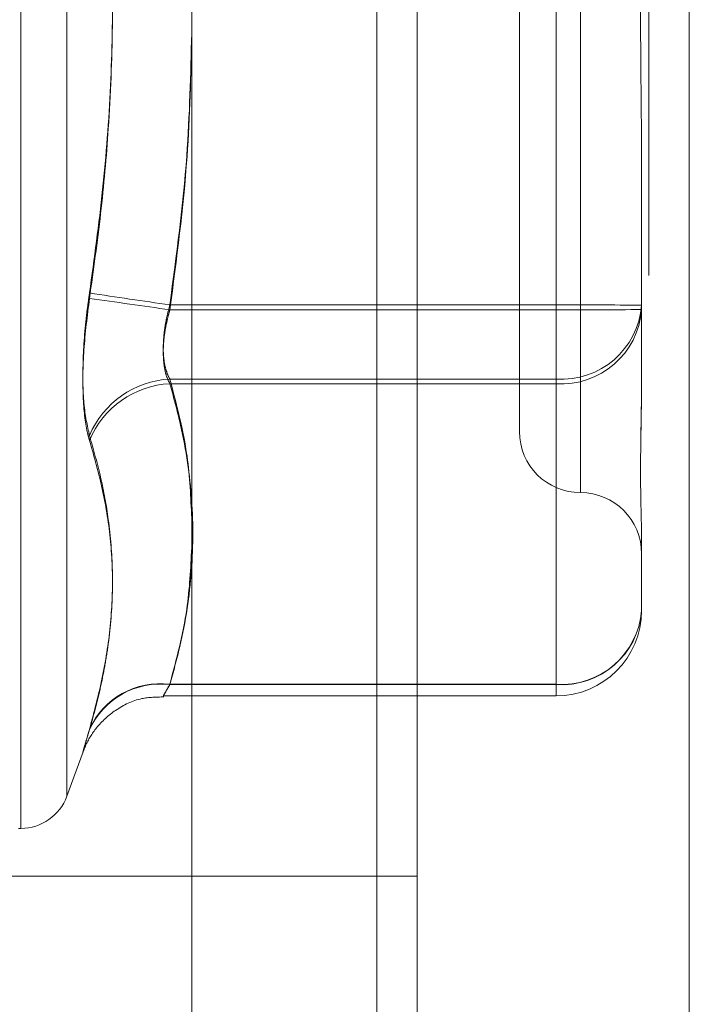
# Model space of a CAD drawing. Units: inches. Extents: x 0 to 23.4, y 0 to 16.5.
# Drawn here: x 12.2 to 12.2, y 11 to 11 of the extents above; entities that cross this region are included whole.
import ezdxf

# ---------------------------------------------------------------- set-up
doc = ezdxf.new("R2010")
doc.units = ezdxf.units.IN
doc.header["$MEASUREMENT"] = 0
doc.linetypes.add('HIDDEN', pattern=[0.07500000000000001, 0.05, -0.025])

msp = doc.modelspace()

# ---------------------------------------------------------------- linework, layer by layer
at = {"color": 7, "linetype": 'Continuous', "lineweight": 15}
for p, q in [((12.2160247359, 11.2700629349), (12.2160247359, 4.6199962682)), ((12.2257691803, 11.2700629349), (12.2257691803, 4.6199962682)), ((12.2079533234, 11.261547142), (12.2079533234, 4.628512061))]:
    msp.add_line(p, q, dxfattribs=at)
at = {"color": 7, "linetype": 'HIDDEN', "lineweight": 0}
for p, q in [((12.2243247359, 4.6199962682), (12.2243247359, 11.2700629349)), ((12.2257691803, 11.2700629349), (12.2257691803, 4.6199962682)), ((12.2145802915, 4.7401684904), (12.2145802915, 11.1498907126)), ((12.201839312, 11.0001911762), (12.201839312, 11.0592460495)), ((12.2034835685, 11.0580944933), (12.2034835685, 11.0013422522)), ((12.2218746707, 11.0472161581), (12.2218746707, 11.0122206776)), ((12.2196874441, 11.0450289496), (12.2196874441, 11.0144079042)), ((12.2209997801, 11.0406675175), (12.2209997801, 11.0189476087)), ((12.2209997801, 11.0187694634), (12.2209997801, 11.0404893721)), ((12.2240618973, 11.0238385681), (12.2240618973, 11.0187819335)), ((12.2209997801, 11.0189476087), (12.2071714987, 11.0189476087)), ((12.2071714987, 11.0187694634), (12.2209997801, 11.0187694634)), ((12.2209997801, 11.0162895243), (12.2209997801, 11.0189476087)), ((12.2209997801, 11.0187694634), (12.2209997801, 11.0161238491)), ((12.2240618973, 11.0187819335), (12.2240618973, 11.0162714502)), ((12.2071714987, 11.0162895243), (12.2209997801, 11.0162895243)), ((12.2209997801, 11.0162895243), (12.2209997801, 11.0053529674)), ((12.2209997801, 11.0161238491), (12.2071714987, 11.0161238491)), ((12.2209997801, 11.0053404972), (12.2209997801, 11.0161238491)), ((12.2240618973, 11.010509065), (12.2240618973, 11.0079985817)), ((12.2209997801, 11.0053529674), (12.2071714987, 11.0053529674)), ((12.2071714987, 11.0053404972), (12.2209997801, 11.0053404972)), ((12.2209997801, 11.0053404972), (12.2209997801, 11.0049364644)), ((12.2069506522, 11.0049364644), (12.2209997801, 11.0049364644)), ((12.2034835685, 11.0013422522), (12.2040630547, 11.0029343773)), ((12.201752186, 11.0001909314), (12.201839312, 11.0001909314)), ((12.2160247359, 10.998474046), (12.1761826644, 10.998474046))]:
    msp.add_line(p, q, dxfattribs=at)
at = {"color": 8, "linetype": 'Continuous', "lineweight": 15}
msp.add_line((12.2145802915, 11.1498907126), (12.2145802915, 10.9829898827), dxfattribs=at)
at = {"color": 7, "linetype": 'HIDDEN', "lineweight": 0}
for centre, radius, start, end in [((12.2561144929, 11.3588619464), 0.3434198212675645, 261.3211848983, 261.8065079223), ((12.1574655331, 10.6799292133), 0.3424666379388275, 81.654553145, 82.1408150218), ((12.2217652967, 10.8309585166), 0.1879906508000848, 89.3000247852, 90.2333147532), ((12.2211938686, 11.0191597827), 0.0028768131128592, 266.1315155182, 355.5213358652), ((12.2217652967, 11.2067585555), 0.1879906507740005, 269.7666852468, 270.6999752149), ((12.2211884689, 11.0189993033), 0.0028816385031392, 266.2456033844, 355.6739146399), ((12.2073411214, 11.012992632), 0.0033012529107775, 92.945228073, 157.3693630313), ((12.2073403669, 11.012831524), 0.0032966530187016, 92.9362116234, 157.5275795795), ((12.2218746707, 11.0144079042), 0.0021872265966749, 180, 270), ((12.2218746707, 11.0100334511), 0.0021872265966767, 0, 90), ((12.2211884689, 11.0082159515), 0.0028816385031185, 266.2456033838, 355.6739146399), ((12.2211938686, 11.0082232258), 0.0028768131128625, 266.1315155182, 355.5213358648), ((12.2209997801, 11.0079985817), 0.0030621172353467, 270, 0), ((12.206822625, 11.002596907), 0.0027780535772778, 82.7856294346, 155.5325514173), ((12.2068288953, 11.0025814278), 0.0027802592042449, 82.9216128877, 155.7455224063), ((12.201839312, 11.0019407126), 0.0017497812773432, 270, 339.9999999999)]:
    msp.add_arc(centre, radius, start, end, dxfattribs=at)
for points, knots in [([(12.20429404975584, 11.04025787719134), (12.20443550163284, 11.03924676131231), (12.20471863070028, 11.0372229189853), (12.20500871526505, 11.03396464018619), (12.20515112562219, 11.03048604456465), (12.20507846808515, 11.02678523948711), (12.20480335154414, 11.02307404146773), (12.20446397223261, 11.02060872056811), (12.20429404975584, 11.01937436885873)], [0, 0, 0, 0, 0.1460701271532103, 0.2923729239914471, 0.4678607677321761, 0.6439417425233339, 0.8217266081562309, 0.9999999999999999, 0.9999999999999999, 0.9999999999999999, 0.9999999999999999]), ([(12.20429404975584, 11.01917910365101), (12.20443550163284, 11.02019021953003), (12.20471863070028, 11.02221406185705), (12.20500871526506, 11.02547234065615), (12.2051511256222, 11.0289509362777), (12.20507846808515, 11.03265174135523), (12.20480335154415, 11.03636293937461), (12.20446397223263, 11.03882826027423), (12.20429404975585, 11.04006261198362)], [0, 0, 0, 0, 0.1460701271533323, 0.2923729239915574, 0.4678607677322033, 0.6439417425229303, 0.8217266081560588, 1, 1, 1, 1]), ([(12.22406189732592, 11.02383856807065), (12.22406189483751, 11.02385549592971), (12.22406183949108, 11.02423199976447), (12.2240581136209, 11.02497043062347), (12.22404789528319, 11.02605811229808), (12.22403691559302, 11.02715098866702), (12.22402755694717, 11.02834540731109), (12.22402377340219, 11.02954039015496), (12.22402671888683, 11.03073413279575), (12.22403421252388, 11.03182880604131), (12.22404480379141, 11.03292325907518), (12.22405658094814, 11.03411329283463), (12.2240618246839, 11.03495304203835), (12.22406189482411, 11.03542825737148), (12.22406189732592, 11.03544520774875)], [0, 0, 0, 0, 0.0044167420358549, 0.0982357135522924, 0.1921423741897289, 0.2863092442115792, 0.3805649735122984, 0.4999999541267908, 0.5938191100069854, 0.6877289020554315, 0.7819071526304476, 0.8761736387935, 0.9955832579631041, 1, 1, 1, 1]), ([(12.20717149872588, 11.01894760872977), (12.20740819636136, 11.02072562852464), (12.20783775816563, 11.02395240089837), (12.2079175144927, 11.02720601930371), (12.20795332339744, 11.02866682518322)], [0, 0, 0, 0, 0.5510211409235125, 1, 1, 1, 1]), ([(12.20795332339744, 11.02865336805137), (12.20792171859693, 11.0271869995012), (12.20785040346787, 11.02387819005698), (12.20741432168685, 11.02059669487582), (12.20717149872588, 11.01876946335424)], [0, 0, 0, 0, 0.4431710483447615, 1, 1, 1, 1]), ([(12.22405763311058, 11.02489773652871), (12.22405969017222, 11.02461230610779), (12.22406186992574, 11.02430985140662), (12.22406189586582, 11.02400872273557), (12.22406189732591, 11.02399177309362)], [0, 0, 0, 0, 0.9437129586944075, 1, 1, 1, 1]), ([(12.20429404975584, 11.01426291755278), (12.20421576800057, 11.01461949441297), (12.20405914511743, 11.01533291857818), (12.20404247192632, 11.01696620733892), (12.20415263741881, 11.01837899185792), (12.20426672495585, 11.01918203431405), (12.20429404975584, 11.01937436885873)], [0, 0, 0, 0, 0.3031799493576961, 0.6065898448021233, 0.9057753889696368, 1, 1, 1, 1]), ([(12.20429404975584, 11.01917910365101), (12.20421576800057, 11.01855527545142), (12.20405914511742, 11.01730714591127), (12.20404247192632, 11.01562040251107), (12.20415263741881, 11.01459947359856), (12.20426672495586, 11.01418976136175), (12.20429404975584, 11.01409163228289)], [0, 0, 0, 0, 0.303179949356966, 0.6065898448031205, 0.9057753889729576, 1, 1, 1, 1]), ([(12.20717149872588, 11.01628952431649), (12.20714994308318, 11.01632986398012), (12.20710668130212, 11.01641082494803), (12.20703808364153, 11.0165924318756), (12.20697400391994, 11.01684976960281), (12.2069346807565, 11.01720513937835), (12.20693362430967, 11.01760863096434), (12.20697343679747, 11.01804187705553), (12.20705020429007, 11.01849518735317), (12.20713069457984, 11.01879541157582), (12.20717149872588, 11.01894760872977)], [0, 0, 0, 0, 0.0740116536061257, 0.1485400365933499, 0.2854592925033114, 0.4261722876923003, 0.5675880565959319, 0.7134191418812718, 0.854719280811601, 1, 1, 1, 1]), ([(12.20717149872588, 11.01876946335424), (12.20714994308319, 11.01869224595716), (12.20710668130212, 11.01853727205199), (12.20703808364154, 11.01823760878235), (12.20697400391995, 11.0178696443569), (12.20693468075649, 11.01744687729682), (12.20693362430968, 11.01704343990075), (12.20697343679747, 11.01668208320925), (12.20705020429008, 11.01636513951778), (12.20713069457985, 11.01620502059616), (12.20717149872588, 11.01612384911722)], [0, 0, 0, 0, 0.0740116536069791, 0.1485400365950235, 0.2854592925028713, 0.4261722876887832, 0.5675880565949343, 0.7134191418792523, 0.8547192808055724, 1, 1, 1, 1]), ([(12.20795332339744, 11.01131271307732), (12.20792171859693, 11.01205106899078), (12.20785040346787, 11.01371714333435), (12.20741432168684, 11.01536946421353), (12.20717149872588, 11.01628952431649)], [0, 0, 0, 0, 0.4431710483456671, 1, 1, 1, 1]), ([(12.22406189732592, 11.01050906502256), (12.22406189483751, 11.01051507446654), (12.22406183949109, 11.01064873452933), (12.2240581136209, 11.01092140639466), (12.22404789528319, 11.01135177429085), (12.22403691559302, 11.01181339187073), (12.22402755694717, 11.01234982990639), (12.22402377340218, 11.01292281251483), (12.22402671888683, 11.0135313945259), (12.22403421252387, 11.01411866559202), (12.2240448037914, 11.01473500902375), (12.22405658094813, 11.01543698585621), (12.22406182468389, 11.01595756944119), (12.22406189482409, 11.01626063999717), (12.22406189732591, 11.01627145017079)], [0, 0, 0, 0, 0.004416742036368, 0.0982357135520853, 0.1921423741897712, 0.2863092442117069, 0.3805649735117954, 0.4999999541272247, 0.5938191100075259, 0.687728902055785, 0.7819071526310208, 0.8761736387949717, 0.9955832579645307, 1, 1, 1, 1]), ([(12.22406189732592, 11.01638898737309), (12.22406189473434, 11.01637806865071), (12.22406178200522, 11.01590312332248), (12.2240487071772, 11.01500162126539), (12.224030339692, 11.01408544883143), (12.22402815700347, 11.01363300243757), (12.22402780183655, 11.01355938039386)], [0, 0, 0, 0, 0.0105882739171552, 0.4605713981112576, 0.9122242178293442, 1, 1, 1, 1]), ([(12.20717149872588, 11.01612384911722), (12.20729245849586, 11.01568321676989), (12.2076559978236, 11.01435891541455), (12.20800666911334, 11.01212510523441), (12.20801467760161, 11.00941757671417), (12.20766748040114, 11.00715061033505), (12.20729570993879, 11.00579381307364), (12.20717149872588, 11.00534049724955)], [0, 0, 0, 0, 0.123275034947428, 0.3704977558945219, 0.6204248052911232, 0.8731811692952387, 1, 1, 1, 1]), ([(12.20429404975584, 11.01426291755278), (12.20443550163284, 11.01376601820416), (12.20471863070028, 11.01277142801439), (12.20500871526506, 11.01115870677103), (12.20515112562219, 11.00942133670461), (12.20507846808515, 11.00755065520441), (12.20480335154415, 11.00565471491372), (12.20446397223262, 11.00438382668806), (12.20429404975584, 11.00374751072042)], [0, 0, 0, 0, 0.1460701271531658, 0.2923729239909818, 0.4678607677315271, 0.6439417425229315, 0.8217266081557649, 1, 1, 1, 1]), ([(12.20429404975584, 11.00372353078262), (12.20436730888345, 11.003980526718), (12.20451385285523, 11.00449460880349), (12.2046979149699, 11.00526635509408), (12.20485290527981, 11.00603804192218), (12.20503078128575, 11.00716824423399), (12.20515071621416, 11.00865380859238), (12.20507857858797, 11.01048389911241), (12.20480332371877, 11.01229916563637), (12.20446396294902, 11.01349359713141), (12.20429404975584, 11.01409163228289)], [0, 0, 0, 0, 0.0730244203118376, 0.1460744747943786, 0.2192120308013256, 0.292383747962894, 0.4678689074142688, 0.6439471888444243, 0.8217293350530112, 1, 1, 1, 1]), ([(12.22405864515427, 11.0108107711379), (12.22406020430283, 11.01072636407723), (12.22406188548453, 11.01063535055176), (12.22406189652455, 11.01055086542632), (12.22406189732592, 11.01054473284323)], [0, 0, 0, 0, 0.9274122745362761, 1, 1, 1, 1]), ([(12.20717149872588, 11.00535296742583), (12.20740819636137, 11.00624824810383), (12.20783775816563, 11.00787301458103), (12.20791751449271, 11.00951129875553), (12.20795332339744, 11.01024685371504)], [0, 0, 0, 0, 0.5510211409267474, 1, 1, 1, 1]), ([(12.20717149872588, 11.00534049724955), (12.20712999311206, 11.00526935047592), (12.20701110901076, 11.00506556550647), (12.20691689632918, 11.0049017868788), (12.20694803487985, 11.00496197135689), (12.20709705832144, 11.0052227185913), (12.20717149872588, 11.00535296742583)], [0, 0, 0, 0, 0.1488797913314206, 0.4264348497920354, 0.713491909067757, 0.9999999999999999, 0.9999999999999999, 0.9999999999999999, 0.9999999999999999]), ([(12.20406332086733, 11.00293406371316), (12.2040903177148, 11.00300298284107), (12.20420815919057, 11.00330381543833), (12.20455304894572, 11.00386082095041), (12.2052283154436, 11.00447317974281), (12.20607875402359, 11.00488849723331), (12.2066896314639, 11.00489639464758), (12.20695518520956, 11.00489982772237)], [0, 0, 0, 0, 0.0608314077335592, 0.2655296278014923, 0.5136151102176236, 0.7885642507092356, 0.9999999999999999, 0.9999999999999999, 0.9999999999999999, 0.9999999999999999]), ([(12.20429404975584, 11.00372353078262), (12.20425173652125, 11.00357960766154), (12.20416590792073, 11.00328767252155), (12.20408926832131, 11.00302457642598), (12.20405285627442, 11.00290132895019), (12.20406158008756, 11.00293565792834), (12.20411445063627, 11.0031236993485), (12.20419511263734, 11.00340646390312), (12.20426668532412, 11.00365318260084), (12.20429404975584, 11.00374751072042)], [0, 0, 0, 0, 0.1495103293180792, 0.3032682906828972, 0.4528101939441023, 0.6068134906953079, 0.7543444163145242, 0.9060783414914956, 1, 1, 1, 1])]:
    msp.add_open_spline(points, degree=3, knots=knots, dxfattribs=at)

doc.saveas('drawing.dxf')
